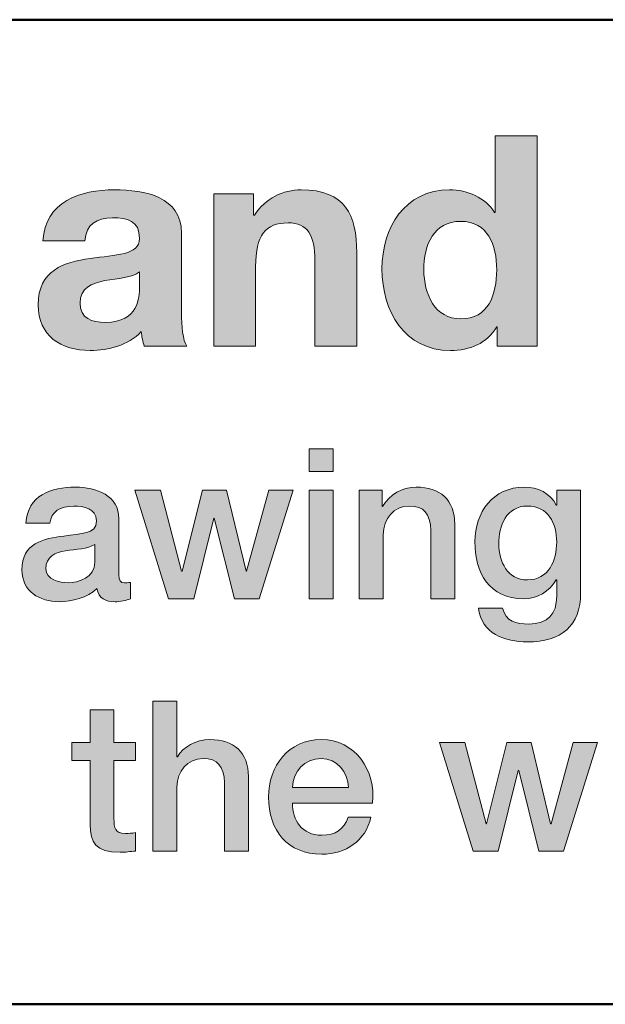
# Model space of a CAD drawing. Units: inches. Extents: x 1.5 to 20.5, y -11.4 to -1.
# Drawn here: x 5.8 to 6.2, y -11.4 to -10.8 of the extents above; entities that cross this region are included whole.
import ezdxf

# ---------------------------------------------------------------- set-up
doc = ezdxf.new("R2010")
doc.units = ezdxf.units.IN
doc.header["$MEASUREMENT"] = 0
doc.layers.add('Title Block', color=7, linetype='Continuous')

# ---------------------------------------------------------------- blocks, each defined once
blk = doc.blocks.new('block 2')
at = {"layer": 'Title Block', "color": 250, "lineweight": 50}
blk.add_lwpolyline([(10.5, -11.42369), (1.5, -11.42369), (1.5, -10.77368), (10.5, -10.77368), (10.5, -11.42369)], dxfattribs=at)
blk = doc.blocks.new('block 7')
at = {"layer": 'Title Block'}
h = blk.add_hatch(color=250, dxfattribs=at)
h.dxf.hatch_style = 2
edge = h.paths.add_edge_path()
edge.add_spline(control_points=[(6.09201, -10.97648), (6.09201, -10.97648), (6.09162, -10.97648), (6.09162, -10.97648), (6.08521, -10.98739), (6.07392, -10.99205), (6.06108, -10.99205), (6.03073, -10.99205), (6.01594, -10.96598), (6.01594, -10.93815), (6.01594, -10.91111), (6.03092, -10.88601), (6.06049, -10.88601), (6.07236, -10.88601), (6.08404, -10.89106), (6.09026, -10.90099), (6.09026, -10.90099), (6.09065, -10.90099), (6.09065, -10.90099), (6.09065, -10.90099), (6.09065, -10.85042), (6.09065, -10.85042), (6.09065, -10.85042), (6.11828, -10.85042), (6.11828, -10.85042), (6.11828, -10.85042), (6.11828, -10.98931), (6.11828, -10.98931), (6.11828, -10.98931), (6.09201, -10.98931), (6.09201, -10.98931), (6.09201, -10.98931), (6.09201, -10.97648), (6.09201, -10.97648)], knot_values=[0, 0, 0, 0, 1, 1, 1, 2, 2, 2, 3, 3, 3, 4, 4, 4, 5, 5, 5, 6, 6, 6, 7, 7, 7, 8, 8, 8, 9, 9, 9, 10, 10, 10, 11, 11, 11, 11], degree=3, periodic=1)
edge = h.paths.add_edge_path()
edge.add_spline(control_points=[(6.06789, -10.90682), (6.0498, -10.90682), (6.04357, -10.92239), (6.04357, -10.93894), (6.04357, -10.9547), (6.05077, -10.97122), (6.06789, -10.97122), (6.08617, -10.97122), (6.09162, -10.95527), (6.09162, -10.93875), (6.09162, -10.92239), (6.08579, -10.90682), (6.06789, -10.90682)], knot_values=[0, 0, 0, 0, 1, 1, 1, 2, 2, 2, 3, 3, 3, 4, 4, 4, 4], degree=3, periodic=1)
h = blk.add_hatch(color=250, dxfattribs=at)
h.dxf.hatch_style = 2
edge = h.paths.add_edge_path()
edge.add_spline(control_points=[(5.79214, -10.91968), (5.79369, -10.8938), (5.81685, -10.88601), (5.83942, -10.88601), (5.85946, -10.88601), (5.88358, -10.89049), (5.88358, -10.91461), (5.88358, -10.91461), (5.88358, -10.96693), (5.88358, -10.96693), (5.88358, -10.9761), (5.88456, -10.98524), (5.88708, -10.98931), (5.88708, -10.98931), (5.85907, -10.98931), (5.85907, -10.98931), (5.85809, -10.98619), (5.85731, -10.98291), (5.85712, -10.9796), (5.84837, -10.98874), (5.83552, -10.99205), (5.82327, -10.99205), (5.80421, -10.99205), (5.78903, -10.9825), (5.78903, -10.96189), (5.78903, -10.93913), (5.80615, -10.93368), (5.82327, -10.93134), (5.8402, -10.92882), (5.85595, -10.92939), (5.85595, -10.9181), (5.85595, -10.90625), (5.84779, -10.90449), (5.83805, -10.90449), (5.82755, -10.90449), (5.82074, -10.90877), (5.81977, -10.91968), (5.81977, -10.91968), (5.79214, -10.91968), (5.79214, -10.91968)], knot_values=[0, 0, 0, 0, 1, 1, 1, 2, 2, 2, 3, 3, 3, 4, 4, 4, 5, 5, 5, 6, 6, 6, 7, 7, 7, 8, 8, 8, 9, 9, 9, 10, 10, 10, 11, 11, 11, 12, 12, 12, 13, 13, 13, 13], degree=3, periodic=1)
edge = h.paths.add_edge_path()
edge.add_spline(control_points=[(5.85595, -10.9401), (5.85128, -10.94417), (5.84156, -10.94439), (5.83299, -10.94594), (5.82444, -10.94767), (5.81666, -10.9506), (5.81666, -10.96072), (5.81666, -10.97103), (5.82463, -10.97355), (5.83358, -10.97355), (5.85518, -10.97355), (5.85595, -10.95643), (5.85595, -10.95041), (5.85595, -10.95041), (5.85595, -10.9401), (5.85595, -10.9401)], knot_values=[0, 0, 0, 0, 1, 1, 1, 2, 2, 2, 3, 3, 3, 4, 4, 4, 5, 5, 5, 5], degree=3, periodic=1)
h = blk.add_hatch(color=250, dxfattribs=at)
h.dxf.hatch_style = 2
edge = h.paths.add_edge_path()
edge.add_spline(control_points=[(5.90492, -10.88873), (5.90492, -10.88873), (5.93119, -10.88873), (5.93119, -10.88873), (5.93119, -10.88873), (5.93119, -10.90275), (5.93119, -10.90275), (5.93119, -10.90275), (5.93177, -10.90275), (5.93177, -10.90275), (5.93877, -10.89147), (5.95083, -10.88601), (5.96251, -10.88601), (5.99188, -10.88601), (5.99928, -10.90256), (5.99928, -10.92746), (5.99928, -10.92746), (5.99928, -10.98931), (5.99928, -10.98931), (5.99928, -10.98931), (5.97165, -10.98931), (5.97165, -10.98931), (5.97165, -10.98931), (5.97165, -10.93251), (5.97165, -10.93251), (5.97165, -10.91596), (5.96679, -10.9078), (5.95395, -10.9078), (5.93896, -10.9078), (5.93255, -10.91618), (5.93255, -10.9366), (5.93255, -10.9366), (5.93255, -10.98931), (5.93255, -10.98931), (5.93255, -10.98931), (5.90492, -10.98931), (5.90492, -10.98931), (5.90492, -10.98931), (5.90492, -10.88873), (5.90492, -10.88873)], knot_values=[0, 0, 0, 0, 1, 1, 1, 2, 2, 2, 3, 3, 3, 4, 4, 4, 5, 5, 5, 6, 6, 6, 7, 7, 7, 8, 8, 8, 9, 9, 9, 10, 10, 10, 11, 11, 11, 12, 12, 12, 13, 13, 13, 13], degree=3, periodic=1)
h = blk.add_hatch(color=250, dxfattribs=at)
h.dxf.hatch_style = 2
h.paths.add_polyline_path([(5.96791, -11.05688), (5.98373, -11.05688), (5.98373, -11.07186), (5.96791, -11.07186)])
h.paths.add_polyline_path([(5.96791, -11.08423), (5.98373, -11.08423), (5.98373, -11.15598), (5.96791, -11.15598)])
h = blk.add_hatch(color=250, dxfattribs=at)
h.dxf.hatch_style = 2
edge = h.paths.add_edge_path()
edge.add_spline(control_points=[(5.84232, -11.14003), (5.84232, -11.14391), (5.84315, -11.14543), (5.84607, -11.14543), (5.84704, -11.14543), (5.84829, -11.14543), (5.84996, -11.14516), (5.84996, -11.14516), (5.84996, -11.15611), (5.84996, -11.15611), (5.8476, -11.15696), (5.8426, -11.15793), (5.83996, -11.15793), (5.83358, -11.15793), (5.82899, -11.15571), (5.82775, -11.1492), (5.8215, -11.1553), (5.81137, -11.15793), (5.8029, -11.15793), (5.78998, -11.15793), (5.77833, -11.15099), (5.77833, -11.13696), (5.77833, -11.11906), (5.79262, -11.11616), (5.80595, -11.11461), (5.81734, -11.11255), (5.82747, -11.1138), (5.82747, -11.10449), (5.82747, -11.0963), (5.819, -11.09478), (5.81262, -11.09478), (5.80373, -11.09478), (5.79749, -11.09839), (5.79679, -11.10615), (5.79679, -11.10615), (5.78097, -11.10615), (5.78097, -11.10615), (5.78208, -11.0877), (5.79776, -11.08228), (5.81359, -11.08228), (5.8276, -11.08228), (5.84232, -11.08797), (5.84232, -11.10311), (5.84232, -11.10311), (5.84232, -11.14003), (5.84232, -11.14003)], knot_values=[0, 0, 0, 0, 1, 1, 1, 2, 2, 2, 3, 3, 3, 4, 4, 4, 5, 5, 5, 6, 6, 6, 7, 7, 7, 8, 8, 8, 9, 9, 9, 10, 10, 10, 11, 11, 11, 12, 12, 12, 13, 13, 13, 14, 14, 14, 15, 15, 15, 15], degree=3, periodic=1)
edge = h.paths.add_edge_path()
edge.add_spline(control_points=[(5.8265, -11.12004), (5.82163, -11.12324), (5.814, -11.12307), (5.80706, -11.12435), (5.80026, -11.12543), (5.79415, -11.12796), (5.79415, -11.13628), (5.79415, -11.14336), (5.80318, -11.14543), (5.80873, -11.14543), (5.81567, -11.14543), (5.8265, -11.14182), (5.8265, -11.13184), (5.8265, -11.13184), (5.8265, -11.12004), (5.8265, -11.12004)], knot_values=[0, 0, 0, 0, 1, 1, 1, 2, 2, 2, 3, 3, 3, 4, 4, 4, 5, 5, 5, 5], degree=3, periodic=1)
h = blk.add_hatch(color=250, dxfattribs=at)
h.dxf.hatch_style = 2
edge = h.paths.add_edge_path()
edge.add_spline(control_points=[(6.00096, -11.08423), (6.00096, -11.08423), (6.01596, -11.08423), (6.01596, -11.08423), (6.01596, -11.08423), (6.01596, -11.09478), (6.01596, -11.09478), (6.01596, -11.09478), (6.01624, -11.09505), (6.01624, -11.09505), (6.02096, -11.08713), (6.02914, -11.08228), (6.03858, -11.08228), (6.05413, -11.08228), (6.06399, -11.0906), (6.06399, -11.10672), (6.06399, -11.10672), (6.06399, -11.15598), (6.06399, -11.15598), (6.06399, -11.15598), (6.04816, -11.15598), (6.04816, -11.15598), (6.04816, -11.15598), (6.04816, -11.11087), (6.04816, -11.11087), (6.04789, -11.09964), (6.04344, -11.09478), (6.03414, -11.09478), (6.02359, -11.09478), (6.01679, -11.10311), (6.01679, -11.11366), (6.01679, -11.11366), (6.01679, -11.15598), (6.01679, -11.15598), (6.01679, -11.15598), (6.00096, -11.15598), (6.00096, -11.15598), (6.00096, -11.15598), (6.00096, -11.08423), (6.00096, -11.08423)], knot_values=[0, 0, 0, 0, 1, 1, 1, 2, 2, 2, 3, 3, 3, 4, 4, 4, 5, 5, 5, 6, 6, 6, 7, 7, 7, 8, 8, 8, 9, 9, 9, 10, 10, 10, 11, 11, 11, 12, 12, 12, 13, 13, 13, 13], degree=3, periodic=1)
h = blk.add_hatch(color=250, dxfattribs=at)
h.dxf.hatch_style = 2
edge = h.paths.add_edge_path()
edge.add_spline(control_points=[(6.14703, -11.15224), (6.14703, -11.17375), (6.13441, -11.18443), (6.11178, -11.18443), (6.09734, -11.18443), (6.0811, -11.1789), (6.07971, -11.16208), (6.07971, -11.16208), (6.09553, -11.16208), (6.09553, -11.16208), (6.09748, -11.17112), (6.1047, -11.17263), (6.11275, -11.17263), (6.12552, -11.17263), (6.13121, -11.16612), (6.13121, -11.15432), (6.13121, -11.15432), (6.13121, -11.14336), (6.13121, -11.14336), (6.13121, -11.14336), (6.13093, -11.14336), (6.13093, -11.14336), (6.12649, -11.15126), (6.1183, -11.15598), (6.10942, -11.15598), (6.08665, -11.15598), (6.07721, -11.13878), (6.07721, -11.11822), (6.07721, -11.09893), (6.08929, -11.08228), (6.10969, -11.08228), (6.11872, -11.08228), (6.12691, -11.08602), (6.13093, -11.09408), (6.13093, -11.09408), (6.13121, -11.09408), (6.13121, -11.09408), (6.13121, -11.09408), (6.13121, -11.08423), (6.13121, -11.08423), (6.13121, -11.08423), (6.14703, -11.08423), (6.14703, -11.08423), (6.14703, -11.08423), (6.14703, -11.15224), (6.14703, -11.15224)], knot_values=[0, 0, 0, 0, 1, 1, 1, 2, 2, 2, 3, 3, 3, 4, 4, 4, 5, 5, 5, 6, 6, 6, 7, 7, 7, 8, 8, 8, 9, 9, 9, 10, 10, 10, 11, 11, 11, 12, 12, 12, 13, 13, 13, 14, 14, 14, 15, 15, 15, 15], degree=3, periodic=1)
edge = h.paths.add_edge_path()
edge.add_spline(control_points=[(6.13121, -11.11852), (6.13121, -11.10615), (6.12566, -11.09478), (6.11192, -11.09478), (6.09789, -11.09478), (6.09304, -11.10783), (6.09304, -11.11976), (6.09304, -11.13156), (6.09873, -11.1435), (6.11192, -11.1435), (6.12594, -11.1435), (6.13121, -11.13072), (6.13121, -11.11852)], knot_values=[0, 0, 0, 0, 1, 1, 1, 2, 2, 2, 3, 3, 3, 4, 4, 4, 4], degree=3, periodic=1)
h = blk.add_hatch(color=250, dxfattribs=at)
h.dxf.hatch_style = 2
h.paths.add_polyline_path([(5.85291, -11.08423), (5.86971, -11.08423), (5.88373, -11.1378), (5.88401, -11.1378), (5.89747, -11.08423), (5.91343, -11.08423), (5.92634, -11.1378), (5.92662, -11.1378), (5.9412, -11.08423), (5.9573, -11.08423), (5.93481, -11.15598), (5.91857, -11.15598), (5.90525, -11.10267), (5.90497, -11.10267), (5.89178, -11.15598), (5.87512, -11.15598)])
h = blk.add_hatch(color=250, dxfattribs=at)
h.dxf.hatch_style = 2
edge = h.paths.add_edge_path()
edge.add_spline(control_points=[(5.86479, -11.22355), (5.86479, -11.22355), (5.88062, -11.22355), (5.88062, -11.22355), (5.88062, -11.22355), (5.88062, -11.26034), (5.88062, -11.26034), (5.88062, -11.26034), (5.88089, -11.26034), (5.88089, -11.26034), (5.88478, -11.2538), (5.89296, -11.24894), (5.9024, -11.24894), (5.91796, -11.24894), (5.92781, -11.25727), (5.92781, -11.27338), (5.92781, -11.27338), (5.92781, -11.32265), (5.92781, -11.32265), (5.92781, -11.32265), (5.91198, -11.32265), (5.91198, -11.32265), (5.91198, -11.32265), (5.91198, -11.27753), (5.91198, -11.27753), (5.91171, -11.2663), (5.90727, -11.26145), (5.89796, -11.26145), (5.88742, -11.26145), (5.88062, -11.26978), (5.88062, -11.28033), (5.88062, -11.28033), (5.88062, -11.32265), (5.88062, -11.32265), (5.88062, -11.32265), (5.86479, -11.32265), (5.86479, -11.32265), (5.86479, -11.32265), (5.86479, -11.22355), (5.86479, -11.22355)], knot_values=[0, 0, 0, 0, 1, 1, 1, 2, 2, 2, 3, 3, 3, 4, 4, 4, 5, 5, 5, 6, 6, 6, 7, 7, 7, 8, 8, 8, 9, 9, 9, 10, 10, 10, 11, 11, 11, 12, 12, 12, 13, 13, 13, 13], degree=3, periodic=1)
h = blk.add_hatch(color=250, dxfattribs=at)
h.dxf.hatch_style = 2
edge = h.paths.add_edge_path()
edge.add_spline(control_points=[(5.81132, -11.2509), (5.81132, -11.2509), (5.82326, -11.2509), (5.82326, -11.2509), (5.82326, -11.2509), (5.82326, -11.22936), (5.82326, -11.22936), (5.82326, -11.22936), (5.83908, -11.22936), (5.83908, -11.22936), (5.83908, -11.22936), (5.83908, -11.2509), (5.83908, -11.2509), (5.83908, -11.2509), (5.85338, -11.2509), (5.85338, -11.2509), (5.85338, -11.2509), (5.85338, -11.2627), (5.85338, -11.2627), (5.85338, -11.2627), (5.83908, -11.2627), (5.83908, -11.2627), (5.83908, -11.2627), (5.83908, -11.301), (5.83908, -11.301), (5.83908, -11.30751), (5.83963, -11.31085), (5.84671, -11.31085), (5.84894, -11.31085), (5.85116, -11.31085), (5.85338, -11.3103), (5.85338, -11.3103), (5.85338, -11.32251), (5.85338, -11.32251), (5.84991, -11.32278), (5.84658, -11.32335), (5.84311, -11.32335), (5.82659, -11.32335), (5.82353, -11.31695), (5.82326, -11.30501), (5.82326, -11.30501), (5.82326, -11.2627), (5.82326, -11.2627), (5.82326, -11.2627), (5.81132, -11.2627), (5.81132, -11.2627), (5.81132, -11.2627), (5.81132, -11.2509), (5.81132, -11.2509)], knot_values=[0, 0, 0, 0, 1, 1, 1, 2, 2, 2, 3, 3, 3, 4, 4, 4, 5, 5, 5, 6, 6, 6, 7, 7, 7, 8, 8, 8, 9, 9, 9, 10, 10, 10, 11, 11, 11, 12, 12, 12, 13, 13, 13, 14, 14, 14, 15, 15, 15, 16, 16, 16, 16], degree=3, periodic=1)
h = blk.add_hatch(color=250, dxfattribs=at)
h.dxf.hatch_style = 2
edge = h.paths.add_edge_path()
edge.add_spline(control_points=[(5.95686, -11.29085), (5.95686, -11.30211), (5.96297, -11.31209), (5.97616, -11.31209), (5.98532, -11.31209), (5.99087, -11.30808), (5.99365, -11.30016), (5.99365, -11.30016), (6.00864, -11.30016), (6.00864, -11.30016), (6.00517, -11.31586), (5.99184, -11.3246), (5.97616, -11.3246), (5.95367, -11.3246), (5.94103, -11.30892), (5.94103, -11.28684), (5.94103, -11.26644), (5.95436, -11.24894), (5.97574, -11.24894), (5.99837, -11.24894), (6.01225, -11.26934), (6.00961, -11.29085), (6.00961, -11.29085), (5.95686, -11.29085), (5.95686, -11.29085)], knot_values=[0, 0, 0, 0, 1, 1, 1, 2, 2, 2, 3, 3, 3, 4, 4, 4, 5, 5, 5, 6, 6, 6, 7, 7, 7, 8, 8, 8, 8], degree=3, periodic=1)
edge = h.paths.add_edge_path()
edge.add_spline(control_points=[(5.99379, -11.28046), (5.99323, -11.27045), (5.98643, -11.26145), (5.97574, -11.26145), (5.96478, -11.26145), (5.95728, -11.26978), (5.95686, -11.28046), (5.95686, -11.28046), (5.99379, -11.28046), (5.99379, -11.28046)], knot_values=[0, 0, 0, 0, 1, 1, 1, 2, 2, 2, 3, 3, 3, 3], degree=3, periodic=1)
h = blk.add_hatch(color=250, dxfattribs=at)
h.dxf.hatch_style = 2
h.paths.add_polyline_path([(6.05381, -11.2509), (6.07061, -11.2509), (6.08463, -11.30447), (6.08491, -11.30447), (6.09838, -11.2509), (6.11433, -11.2509), (6.12724, -11.30447), (6.12752, -11.30447), (6.1421, -11.2509), (6.1582, -11.2509), (6.13572, -11.32265), (6.11947, -11.32265), (6.10615, -11.26934), (6.10587, -11.26934), (6.09268, -11.32265), (6.07602, -11.32265)])
at = {"layer": 'Title Block', "lineweight": 0}
for points in [[(5.96791, -11.05688), (5.98373, -11.05688), (5.98373, -11.07186), (5.96791, -11.07186), (5.96791, -11.05688)], [(5.85291, -11.08423), (5.86971, -11.08423), (5.88373, -11.1378), (5.88401, -11.1378), (5.89747, -11.08423), (5.91343, -11.08423), (5.92634, -11.1378), (5.92662, -11.1378), (5.9412, -11.08423), (5.9573, -11.08423), (5.93481, -11.15598), (5.91857, -11.15598), (5.90525, -11.10267), (5.90497, -11.10267), (5.89178, -11.15598), (5.87512, -11.15598), (5.85291, -11.08423)], [(5.96791, -11.08423), (5.98373, -11.08423), (5.98373, -11.15598), (5.96791, -11.15598), (5.96791, -11.08423)], [(6.05381, -11.2509), (6.07061, -11.2509), (6.08463, -11.30447), (6.08491, -11.30447), (6.09838, -11.2509), (6.11433, -11.2509), (6.12724, -11.30447), (6.12752, -11.30447), (6.1421, -11.2509), (6.1582, -11.2509), (6.13572, -11.32265), (6.11947, -11.32265), (6.10615, -11.26934), (6.10587, -11.26934), (6.09268, -11.32265), (6.07602, -11.32265), (6.05381, -11.2509)]]:
    blk.add_lwpolyline(points, dxfattribs=at)
for points, knots in [([(6.09201, -10.97648), (6.09201, -10.97648), (6.09162, -10.97648), (6.09162, -10.97648), (6.08521, -10.98739), (6.07392, -10.99205), (6.06108, -10.99205), (6.03073, -10.99205), (6.01594, -10.96598), (6.01594, -10.93815), (6.01594, -10.91111), (6.03092, -10.88601), (6.06049, -10.88601), (6.07236, -10.88601), (6.08404, -10.89106), (6.09026, -10.90099), (6.09026, -10.90099), (6.09065, -10.90099), (6.09065, -10.90099), (6.09065, -10.90099), (6.09065, -10.85042), (6.09065, -10.85042), (6.09065, -10.85042), (6.11828, -10.85042), (6.11828, -10.85042), (6.11828, -10.85042), (6.11828, -10.98931), (6.11828, -10.98931), (6.11828, -10.98931), (6.09201, -10.98931), (6.09201, -10.98931), (6.09201, -10.98931), (6.09201, -10.97648), (6.09201, -10.97648)], [0, 0, 0, 0, 1, 1, 1, 2, 2, 2, 3, 3, 3, 4, 4, 4, 5, 5, 5, 6, 6, 6, 7, 7, 7, 8, 8, 8, 9, 9, 9, 10, 10, 10, 11, 11, 11, 11]), ([(5.79214, -10.91968), (5.79369, -10.8938), (5.81685, -10.88601), (5.83942, -10.88601), (5.85946, -10.88601), (5.88358, -10.89049), (5.88358, -10.91461), (5.88358, -10.91461), (5.88358, -10.96693), (5.88358, -10.96693), (5.88358, -10.9761), (5.88456, -10.98524), (5.88708, -10.98931), (5.88708, -10.98931), (5.85907, -10.98931), (5.85907, -10.98931), (5.85809, -10.98619), (5.85731, -10.98291), (5.85712, -10.9796), (5.84837, -10.98874), (5.83552, -10.99205), (5.82327, -10.99205), (5.80421, -10.99205), (5.78903, -10.9825), (5.78903, -10.96189), (5.78903, -10.93913), (5.80615, -10.93368), (5.82327, -10.93134), (5.8402, -10.92882), (5.85595, -10.92939), (5.85595, -10.9181), (5.85595, -10.90625), (5.84779, -10.90449), (5.83805, -10.90449), (5.82755, -10.90449), (5.82074, -10.90877), (5.81977, -10.91968), (5.81977, -10.91968), (5.79214, -10.91968), (5.79214, -10.91968)], [0, 0, 0, 0, 1, 1, 1, 2, 2, 2, 3, 3, 3, 4, 4, 4, 5, 5, 5, 6, 6, 6, 7, 7, 7, 8, 8, 8, 9, 9, 9, 10, 10, 10, 11, 11, 11, 12, 12, 12, 13, 13, 13, 13]), ([(5.90492, -10.88873), (5.90492, -10.88873), (5.93119, -10.88873), (5.93119, -10.88873), (5.93119, -10.88873), (5.93119, -10.90275), (5.93119, -10.90275), (5.93119, -10.90275), (5.93177, -10.90275), (5.93177, -10.90275), (5.93877, -10.89147), (5.95083, -10.88601), (5.96251, -10.88601), (5.99188, -10.88601), (5.99928, -10.90256), (5.99928, -10.92746), (5.99928, -10.92746), (5.99928, -10.98931), (5.99928, -10.98931), (5.99928, -10.98931), (5.97165, -10.98931), (5.97165, -10.98931), (5.97165, -10.98931), (5.97165, -10.93251), (5.97165, -10.93251), (5.97165, -10.91596), (5.96679, -10.9078), (5.95395, -10.9078), (5.93896, -10.9078), (5.93255, -10.91618), (5.93255, -10.9366), (5.93255, -10.9366), (5.93255, -10.98931), (5.93255, -10.98931), (5.93255, -10.98931), (5.90492, -10.98931), (5.90492, -10.98931), (5.90492, -10.98931), (5.90492, -10.88873), (5.90492, -10.88873)], [0, 0, 0, 0, 1, 1, 1, 2, 2, 2, 3, 3, 3, 4, 4, 4, 5, 5, 5, 6, 6, 6, 7, 7, 7, 8, 8, 8, 9, 9, 9, 10, 10, 10, 11, 11, 11, 12, 12, 12, 13, 13, 13, 13]), ([(6.06789, -10.90682), (6.0498, -10.90682), (6.04357, -10.92239), (6.04357, -10.93894), (6.04357, -10.9547), (6.05077, -10.97122), (6.06789, -10.97122), (6.08617, -10.97122), (6.09162, -10.95527), (6.09162, -10.93875), (6.09162, -10.92239), (6.08579, -10.90682), (6.06789, -10.90682)], [0, 0, 0, 0, 1, 1, 1, 2, 2, 2, 3, 3, 3, 4, 4, 4, 4]), ([(5.85595, -10.9401), (5.85128, -10.94417), (5.84156, -10.94439), (5.83299, -10.94594), (5.82444, -10.94767), (5.81666, -10.9506), (5.81666, -10.96072), (5.81666, -10.97103), (5.82463, -10.97355), (5.83358, -10.97355), (5.85518, -10.97355), (5.85595, -10.95643), (5.85595, -10.95041), (5.85595, -10.95041), (5.85595, -10.9401), (5.85595, -10.9401)], [0, 0, 0, 0, 1, 1, 1, 2, 2, 2, 3, 3, 3, 4, 4, 4, 5, 5, 5, 5]), ([(5.84232, -11.14003), (5.84232, -11.14391), (5.84315, -11.14543), (5.84607, -11.14543), (5.84704, -11.14543), (5.84829, -11.14543), (5.84996, -11.14516), (5.84996, -11.14516), (5.84996, -11.15611), (5.84996, -11.15611), (5.8476, -11.15696), (5.8426, -11.15793), (5.83996, -11.15793), (5.83358, -11.15793), (5.82899, -11.15571), (5.82775, -11.1492), (5.8215, -11.1553), (5.81137, -11.15793), (5.8029, -11.15793), (5.78998, -11.15793), (5.77833, -11.15099), (5.77833, -11.13696), (5.77833, -11.11906), (5.79262, -11.11616), (5.80595, -11.11461), (5.81734, -11.11255), (5.82747, -11.1138), (5.82747, -11.10449), (5.82747, -11.0963), (5.819, -11.09478), (5.81262, -11.09478), (5.80373, -11.09478), (5.79749, -11.09839), (5.79679, -11.10615), (5.79679, -11.10615), (5.78097, -11.10615), (5.78097, -11.10615), (5.78208, -11.0877), (5.79776, -11.08228), (5.81359, -11.08228), (5.8276, -11.08228), (5.84232, -11.08797), (5.84232, -11.10311), (5.84232, -11.10311), (5.84232, -11.14003), (5.84232, -11.14003)], [0, 0, 0, 0, 1, 1, 1, 2, 2, 2, 3, 3, 3, 4, 4, 4, 5, 5, 5, 6, 6, 6, 7, 7, 7, 8, 8, 8, 9, 9, 9, 10, 10, 10, 11, 11, 11, 12, 12, 12, 13, 13, 13, 14, 14, 14, 15, 15, 15, 15]), ([(6.00096, -11.08423), (6.00096, -11.08423), (6.01596, -11.08423), (6.01596, -11.08423), (6.01596, -11.08423), (6.01596, -11.09478), (6.01596, -11.09478), (6.01596, -11.09478), (6.01624, -11.09505), (6.01624, -11.09505), (6.02096, -11.08713), (6.02914, -11.08228), (6.03858, -11.08228), (6.05413, -11.08228), (6.06399, -11.0906), (6.06399, -11.10672), (6.06399, -11.10672), (6.06399, -11.15598), (6.06399, -11.15598), (6.06399, -11.15598), (6.04816, -11.15598), (6.04816, -11.15598), (6.04816, -11.15598), (6.04816, -11.11087), (6.04816, -11.11087), (6.04789, -11.09964), (6.04344, -11.09478), (6.03414, -11.09478), (6.02359, -11.09478), (6.01679, -11.10311), (6.01679, -11.11366), (6.01679, -11.11366), (6.01679, -11.15598), (6.01679, -11.15598), (6.01679, -11.15598), (6.00096, -11.15598), (6.00096, -11.15598), (6.00096, -11.15598), (6.00096, -11.08423), (6.00096, -11.08423)], [0, 0, 0, 0, 1, 1, 1, 2, 2, 2, 3, 3, 3, 4, 4, 4, 5, 5, 5, 6, 6, 6, 7, 7, 7, 8, 8, 8, 9, 9, 9, 10, 10, 10, 11, 11, 11, 12, 12, 12, 13, 13, 13, 13]), ([(6.14703, -11.15224), (6.14703, -11.17375), (6.13441, -11.18443), (6.11178, -11.18443), (6.09734, -11.18443), (6.0811, -11.1789), (6.07971, -11.16208), (6.07971, -11.16208), (6.09553, -11.16208), (6.09553, -11.16208), (6.09748, -11.17112), (6.1047, -11.17263), (6.11275, -11.17263), (6.12552, -11.17263), (6.13121, -11.16612), (6.13121, -11.15432), (6.13121, -11.15432), (6.13121, -11.14336), (6.13121, -11.14336), (6.13121, -11.14336), (6.13093, -11.14336), (6.13093, -11.14336), (6.12649, -11.15126), (6.1183, -11.15598), (6.10942, -11.15598), (6.08665, -11.15598), (6.07721, -11.13878), (6.07721, -11.11822), (6.07721, -11.09893), (6.08929, -11.08228), (6.10969, -11.08228), (6.11872, -11.08228), (6.12691, -11.08602), (6.13093, -11.09408), (6.13093, -11.09408), (6.13121, -11.09408), (6.13121, -11.09408), (6.13121, -11.09408), (6.13121, -11.08423), (6.13121, -11.08423), (6.13121, -11.08423), (6.14703, -11.08423), (6.14703, -11.08423), (6.14703, -11.08423), (6.14703, -11.15224), (6.14703, -11.15224)], [0, 0, 0, 0, 1, 1, 1, 2, 2, 2, 3, 3, 3, 4, 4, 4, 5, 5, 5, 6, 6, 6, 7, 7, 7, 8, 8, 8, 9, 9, 9, 10, 10, 10, 11, 11, 11, 12, 12, 12, 13, 13, 13, 14, 14, 14, 15, 15, 15, 15]), ([(6.13121, -11.11852), (6.13121, -11.10615), (6.12566, -11.09478), (6.11192, -11.09478), (6.09789, -11.09478), (6.09304, -11.10783), (6.09304, -11.11976), (6.09304, -11.13156), (6.09873, -11.1435), (6.11192, -11.1435), (6.12594, -11.1435), (6.13121, -11.13072), (6.13121, -11.11852)], [0, 0, 0, 0, 1, 1, 1, 2, 2, 2, 3, 3, 3, 4, 4, 4, 4]), ([(5.8265, -11.12004), (5.82163, -11.12324), (5.814, -11.12307), (5.80706, -11.12435), (5.80026, -11.12543), (5.79415, -11.12796), (5.79415, -11.13628), (5.79415, -11.14336), (5.80318, -11.14543), (5.80873, -11.14543), (5.81567, -11.14543), (5.8265, -11.14182), (5.8265, -11.13184), (5.8265, -11.13184), (5.8265, -11.12004), (5.8265, -11.12004)], [0, 0, 0, 0, 1, 1, 1, 2, 2, 2, 3, 3, 3, 4, 4, 4, 5, 5, 5, 5]), ([(5.86479, -11.22355), (5.86479, -11.22355), (5.88062, -11.22355), (5.88062, -11.22355), (5.88062, -11.22355), (5.88062, -11.26034), (5.88062, -11.26034), (5.88062, -11.26034), (5.88089, -11.26034), (5.88089, -11.26034), (5.88478, -11.2538), (5.89296, -11.24894), (5.9024, -11.24894), (5.91796, -11.24894), (5.92781, -11.25727), (5.92781, -11.27338), (5.92781, -11.27338), (5.92781, -11.32265), (5.92781, -11.32265), (5.92781, -11.32265), (5.91198, -11.32265), (5.91198, -11.32265), (5.91198, -11.32265), (5.91198, -11.27753), (5.91198, -11.27753), (5.91171, -11.2663), (5.90727, -11.26145), (5.89796, -11.26145), (5.88742, -11.26145), (5.88062, -11.26978), (5.88062, -11.28033), (5.88062, -11.28033), (5.88062, -11.32265), (5.88062, -11.32265), (5.88062, -11.32265), (5.86479, -11.32265), (5.86479, -11.32265), (5.86479, -11.32265), (5.86479, -11.22355), (5.86479, -11.22355)], [0, 0, 0, 0, 1, 1, 1, 2, 2, 2, 3, 3, 3, 4, 4, 4, 5, 5, 5, 6, 6, 6, 7, 7, 7, 8, 8, 8, 9, 9, 9, 10, 10, 10, 11, 11, 11, 12, 12, 12, 13, 13, 13, 13]), ([(5.81132, -11.2509), (5.81132, -11.2509), (5.82326, -11.2509), (5.82326, -11.2509), (5.82326, -11.2509), (5.82326, -11.22936), (5.82326, -11.22936), (5.82326, -11.22936), (5.83908, -11.22936), (5.83908, -11.22936), (5.83908, -11.22936), (5.83908, -11.2509), (5.83908, -11.2509), (5.83908, -11.2509), (5.85338, -11.2509), (5.85338, -11.2509), (5.85338, -11.2509), (5.85338, -11.2627), (5.85338, -11.2627), (5.85338, -11.2627), (5.83908, -11.2627), (5.83908, -11.2627), (5.83908, -11.2627), (5.83908, -11.301), (5.83908, -11.301), (5.83908, -11.30751), (5.83963, -11.31085), (5.84671, -11.31085), (5.84894, -11.31085), (5.85116, -11.31085), (5.85338, -11.3103), (5.85338, -11.3103), (5.85338, -11.32251), (5.85338, -11.32251), (5.84991, -11.32278), (5.84658, -11.32335), (5.84311, -11.32335), (5.82659, -11.32335), (5.82353, -11.31695), (5.82326, -11.30501), (5.82326, -11.30501), (5.82326, -11.2627), (5.82326, -11.2627), (5.82326, -11.2627), (5.81132, -11.2627), (5.81132, -11.2627), (5.81132, -11.2627), (5.81132, -11.2509), (5.81132, -11.2509)], [0, 0, 0, 0, 1, 1, 1, 2, 2, 2, 3, 3, 3, 4, 4, 4, 5, 5, 5, 6, 6, 6, 7, 7, 7, 8, 8, 8, 9, 9, 9, 10, 10, 10, 11, 11, 11, 12, 12, 12, 13, 13, 13, 14, 14, 14, 15, 15, 15, 16, 16, 16, 16]), ([(5.95686, -11.29085), (5.95686, -11.30211), (5.96297, -11.31209), (5.97616, -11.31209), (5.98532, -11.31209), (5.99087, -11.30808), (5.99365, -11.30016), (5.99365, -11.30016), (6.00864, -11.30016), (6.00864, -11.30016), (6.00517, -11.31586), (5.99184, -11.3246), (5.97616, -11.3246), (5.95367, -11.3246), (5.94103, -11.30892), (5.94103, -11.28684), (5.94103, -11.26644), (5.95436, -11.24894), (5.97574, -11.24894), (5.99837, -11.24894), (6.01225, -11.26934), (6.00961, -11.29085), (6.00961, -11.29085), (5.95686, -11.29085), (5.95686, -11.29085)], [0, 0, 0, 0, 1, 1, 1, 2, 2, 2, 3, 3, 3, 4, 4, 4, 5, 5, 5, 6, 6, 6, 7, 7, 7, 8, 8, 8, 8]), ([(5.99379, -11.28046), (5.99323, -11.27045), (5.98643, -11.26145), (5.97574, -11.26145), (5.96478, -11.26145), (5.95728, -11.26978), (5.95686, -11.28046), (5.95686, -11.28046), (5.99379, -11.28046), (5.99379, -11.28046)], [0, 0, 0, 0, 1, 1, 1, 2, 2, 2, 3, 3, 3, 3])]:
    blk.add_open_spline(points, degree=3, knots=knots, dxfattribs=at)
blk = doc.blocks.new('block 4')
at = {"layer": 'Title Block'}
blk.add_blockref('block 7', (0, 0), dxfattribs=at)

msp = doc.modelspace()

# ---------------------------------------------------------------- block references
at = {"layer": 'Title Block'}
for name in ['block 4', 'block 2']:
    msp.add_blockref(name, (0, 0), dxfattribs=at)

doc.saveas('drawing.dxf')
